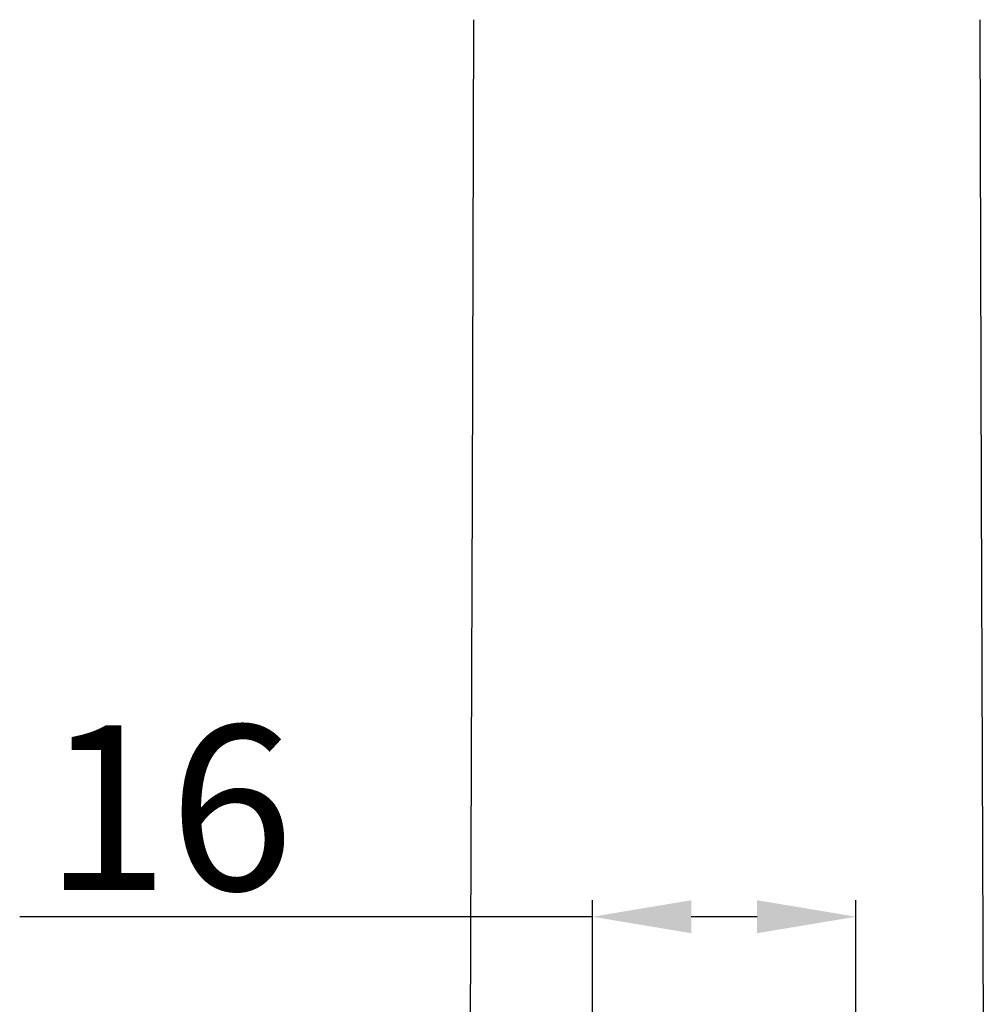
# Model space of a CAD drawing. Units: millimetres. Extents: x 599 to 1787, y 1289 to 2129.
# Drawn here: x 1161 to 1220, y 1613 to 1673 of the extents above; entities that cross this region are included whole.
import ezdxf

# ---------------------------------------------------------------- set-up
doc = ezdxf.new("R2010")
doc.units = ezdxf.units.MM
doc.header["$LTSCALE"] = 32.67
doc.header["$PDMODE"] = 3
doc.header["$PDSIZE"] = 8
doc.layers.get('0').update_dxf_attribs({"linetype": 'CONTINUOUS'})
doc.layers.get('Defpoints').update_dxf_attribs({"linetype": 'CONTINUOUS'})
doc.layers.add('1P486-00-0W_DXF_CONTINUOUS_LINE', color=7, linetype='CONTINUOUS')
doc.dimstyles.new('AM_ISO', dxfattribs={"dimtxt": 5, "dimasz": 4, "dimexe": 1, "dimexo": 1, "dimgap": 1.5, "dimtad": 1, "dimdsep": 46, "dimtxsty": 'Standard', "dimcen": 0, "dimclrd": 4, "dimclre": 4, "dimclrt": 4, "dimadec": 0, "dimazin": 2, "dimtp": 0.1, "dimtm": 0.1, "dimtfac": 0.71, "dimtmove": 0, "dimatfit": 3, "dimfxl": 0, "dimlwd": -1, "dimlwe": -1, "dimarcsym": 0})

# ---------------------------------------------------------------- blocks, each defined once
blk = doc.blocks.new('*D32')
at = {"color": 4, "linetype": 'ByBlock'}
for p, q in [((1195.802, 1586.369), (1195.802, 1619.183)), ((1211.805, 1590.278), (1211.805, 1619.183)), ((1195.802, 1618.183), (1161.031, 1618.183)), ((1205.805, 1618.183), (1201.802, 1618.183))]:
    blk.add_line(p, q, dxfattribs=at)
at = {"color": 4}
for points in [[(1201.802, 1619.183), (1201.802, 1617.183), (1195.802, 1618.183)], [(1205.805, 1619.183), (1205.805, 1617.183), (1211.805, 1618.183)]]:
    blk.add_solid(points, dxfattribs=at)
at = {"layer": 'Defpoints', "color": 0}
for p in [(1211.805, 1618.183), (1211.805, 1589.278), (1195.802, 1585.369)]:
    blk.add_point(p, dxfattribs=at)
at = {"color": 4, "insert": (1162.531, 1629.797), "char_height": 10, "attachment_point": 1}
blk.add_mtext('16', dxfattribs=at)

msp = doc.modelspace()

# ---------------------------------------------------------------- linework, layer by layer
at = {"layer": '1P486-00-0W_DXF_CONTINUOUS_LINE', "color": 7, "linetype": 'Continuous'}
for points in [[(1188.584, 1672.618), (1188.505, 1643.835), (1188.384, 1611.375), (1188.205, 1576.63)], [(1219.721, 1576.63), (1219.542, 1611.375), (1219.421, 1643.835), (1219.342, 1672.618)]]:
    msp.add_lwpolyline(points, dxfattribs=at)

# ---------------------------------------------------------------- dimensions: what is measured, and where the dimension line sits
dim = msp.add_linear_dim(base=(1211.805, 1618.183), p1=(1195.802, 1585.369), p2=(1211.805, 1589.278), dimstyle='AM_ISO', override={"dimtxt": 10, "dimasz": 6, "dimtp": 0.2, "dimtm": 0.2})
dim.commit()
dim.dimension.update_dxf_attribs({"geometry": '*D32', "text_midpoint": (1168.646, 1618.183), "dimtype": 160})

doc.saveas('drawing.dxf')
